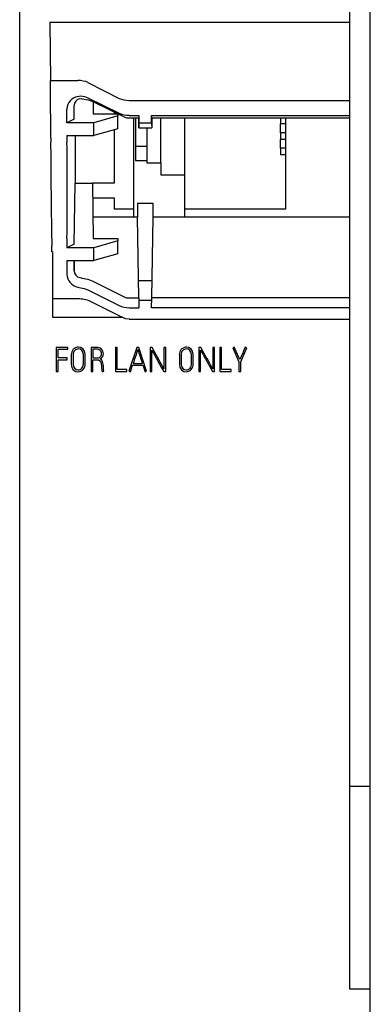
# Model space of a CAD drawing. Extents: x 87 to 928, y 29 to 623.
# Drawn here: x 268 to 293, y 204 to 274 of the extents above; entities that cross this region are included whole.
import ezdxf

# ---------------------------------------------------------------- set-up
doc = ezdxf.new("R2010")
doc.units = 0
doc.header["$LTSCALE"] = 32.67
doc.header["$MEASUREMENT"] = 0
doc.layers.add('20000_FRONT_O', color=7, linetype='CONTINUOUS')

msp = doc.modelspace()

# ---------------------------------------------------------------- linework, layer by layer
at = {"layer": '20000_FRONT_O'}
for p, q in [((268.093, 167.484), (268.093, 327.951)), ((292.843, 219.513), (292.843, 328.104)), ((291.393, 268.1), (291.393, 292.094)), ((270.22, 273.534), (270.262, 269.445)), ((291.393, 273.534), (270.22, 273.534)), ((270.262, 269.445), (272.194, 269.445)), ((270.262, 268.834), (270.262, 269.445)), ((270.294, 265.373), (270.262, 268.834)), ((272.901, 269.297), (275.115, 268.18)), ((272.901, 268.214), (275.115, 267.124)), ((291.393, 219.513), (291.393, 268.1)), ((271.429, 266.446), (271.429, 267.423)), ((271.934, 266.699), (271.934, 267.673)), ((273.258, 267.953), (275.472, 266.863)), ((273.273, 267.946), (273.288, 267.09)), ((275.822, 268.032), (291.393, 268.032)), ((271.934, 266.699), (271.429, 266.446)), ((273.288, 267.09), (275.008, 267.09)), ((275.008, 266.938), (273.328, 266.446)), ((274.758, 267.214), (274.758, 267.09)), ((275.008, 267.09), (275.008, 266.938)), ((275.008, 266.02), (275.008, 266.938)), ((275.822, 266.978), (276.511, 266.978)), ((275.822, 266.791), (276.507, 266.791)), ((276.157, 259.784), (276.157, 266.791)), ((276.257, 266.791), (276.257, 263.796)), ((276.49, 266.791), (276.502, 266.085)), ((276.511, 266.978), (276.507, 266.791)), ((276.511, 266.978), (276.511, 266.459)), ((277.405, 266.978), (291.393, 266.978)), ((277.405, 266.459), (277.405, 266.978)), ((277.409, 266.791), (277.405, 266.978)), ((277.409, 266.791), (291.393, 266.791)), ((277.426, 266.791), (277.414, 266.085)), ((278.057, 263.623), (278.057, 266.791)), ((279.757, 262.767), (279.757, 266.791)), ((286.507, 266.791), (286.507, 266.374)), ((286.857, 266.791), (286.857, 260.347)), ((273.328, 266.446), (271.429, 266.446)), ((273.328, 265.542), (273.328, 266.446)), ((275.008, 266.02), (273.328, 265.542)), ((276.502, 266.085), (276.511, 266.459)), ((276.502, 266.085), (277.414, 266.085)), ((276.511, 266.459), (277.405, 266.459)), ((277.057, 266.085), (277.057, 264.796)), ((277.405, 266.459), (277.414, 266.085)), ((286.857, 266.374), (286.507, 266.374)), ((286.507, 265.75), (286.507, 266.374)), ((271.429, 265.542), (273.328, 265.542)), ((271.429, 265.542), (271.429, 265.373)), ((272.008, 265.542), (272.008, 262.18)), ((274.758, 265.949), (274.758, 262.17)), ((286.857, 265.75), (286.507, 265.75)), ((286.507, 265.75), (286.507, 265.274)), ((276.257, 264.796), (277.057, 264.796)), ((277.057, 264.796), (277.057, 263.796)), ((286.857, 265.274), (286.507, 265.274)), ((286.507, 264.65), (286.507, 265.274)), ((286.857, 264.65), (286.507, 264.65)), ((286.507, 264.65), (286.507, 264.174)), ((286.857, 264.174), (286.507, 264.174)), ((276.257, 263.796), (277.057, 263.796)), ((277.057, 263.796), (277.057, 263.623)), ((277.057, 263.623), (278.057, 263.623)), ((278.057, 263.623), (278.057, 262.767)), ((278.057, 262.767), (279.757, 262.767)), ((279.757, 259.784), (279.757, 262.767)), ((271.934, 257.866), (272.008, 262.18)), ((272.008, 262.18), (273.22, 262.175)), ((273.22, 262.175), (273.288, 258.257)), ((274.758, 262.17), (273.22, 262.17)), ((273.22, 261.152), (274.758, 261.152)), ((274.758, 261.152), (274.758, 260.347)), ((276.408, 260.736), (276.408, 259.784)), ((277.508, 260.736), (276.408, 260.736)), ((277.508, 259.784), (277.508, 260.736)), ((273.261, 259.799), (276.157, 259.799)), ((276.157, 260.347), (274.758, 260.347)), ((276.408, 259.784), (276.157, 259.784)), ((276.507, 254.063), (276.408, 259.784)), ((277.409, 254.063), (277.508, 259.784)), ((279.757, 259.784), (277.508, 259.784)), ((286.857, 260.347), (279.757, 260.347)), ((279.757, 259.799), (291.393, 259.799)), ((270.366, 257.325), (270.362, 257.782)), ((271.934, 257.866), (271.429, 257.612)), ((271.429, 257.782), (271.429, 257.612)), ((273.288, 258.257), (275.008, 258.257)), ((275.008, 258.105), (273.328, 257.612)), ((275.008, 258.257), (275.008, 258.105)), ((275.008, 257.187), (275.008, 258.105)), ((270.408, 257.325), (270.366, 257.325)), ((270.408, 257.325), (270.408, 252.712)), ((273.328, 257.612), (271.429, 257.612)), ((273.328, 256.709), (273.328, 257.612)), ((275.008, 257.187), (273.328, 256.709)), ((271.429, 256.709), (273.328, 256.709)), ((271.429, 256.709), (271.429, 255.732)), ((271.934, 256.709), (271.934, 255.982)), ((271.934, 255.982), (271.947, 256.709)), ((273.258, 255.261), (275.472, 254.137)), ((277.43, 255.27), (276.486, 255.27)), ((272.901, 254.648), (275.115, 253.524)), ((272.194, 253.997), (270.408, 253.997)), ((275.308, 252.712), (273.09, 253.812)), ((275.822, 254.063), (276.507, 254.063)), ((276.507, 254.063), (276.511, 253.376)), ((277.408, 253.896), (276.508, 253.896)), ((277.405, 253.376), (277.409, 254.063)), ((291.393, 254.063), (277.409, 254.063)), ((275.822, 253.376), (276.511, 253.376)), ((291.393, 253.376), (277.405, 253.376)), ((270.408, 252.712), (275.308, 252.712)), ((275.308, 252.712), (275.315, 252.708)), ((275.822, 252.554), (291.393, 252.554)), ((271.484, 250.566), (270.666, 250.566)), ((270.666, 250.566), (270.666, 248.866)), ((270.797, 249.825), (270.797, 250.435)), ((270.797, 250.435), (271.484, 250.435)), ((271.484, 250.435), (271.484, 250.566)), ((271.734, 250.058), (271.734, 249.402)), ((271.865, 250.054), (271.865, 249.406)), ((272.584, 249.406), (272.584, 250.054)), ((272.715, 249.402), (272.715, 250.058)), ((273.52, 250.566), (273.129, 250.566)), ((273.129, 250.566), (273.129, 248.866)), ((273.521, 250.435), (273.259, 250.435)), ((273.259, 250.435), (273.259, 249.825)), ((274.85, 250.566), (274.85, 248.866)), ((274.981, 250.566), (274.85, 250.566)), ((274.981, 248.997), (274.981, 250.566)), ((276.355, 250.566), (275.793, 248.882)), ((276.506, 250.566), (276.355, 250.566)), ((277.054, 248.882), (276.506, 250.566)), ((277.291, 250.566), (277.291, 248.866)), ((277.444, 250.566), (277.291, 250.566)), ((277.422, 248.866), (277.422, 250.375)), ((278.272, 250.566), (278.272, 249.062)), ((278.403, 250.566), (278.272, 250.566)), ((278.403, 248.866), (278.403, 250.566)), ((279.362, 250.058), (279.362, 249.402)), ((279.493, 250.054), (279.493, 249.406)), ((280.212, 249.406), (280.212, 250.054)), ((280.343, 249.402), (280.343, 250.058)), ((280.735, 250.566), (280.735, 248.866)), ((280.888, 250.566), (280.735, 250.566)), ((280.866, 248.866), (280.866, 250.375)), ((281.716, 250.566), (281.716, 249.062)), ((281.847, 250.566), (281.716, 250.566)), ((281.847, 248.866), (281.847, 250.566)), ((282.217, 250.566), (282.217, 248.866)), ((282.348, 250.566), (282.217, 250.566)), ((282.348, 248.997), (282.348, 250.566)), ((283.241, 250.584), (283.133, 250.535)), ((283.133, 250.535), (283.568, 249.553)), ((283.632, 249.713), (283.241, 250.584)), ((283.699, 249.553), (284.123, 250.535)), ((284.123, 250.535), (284.012, 250.582)), ((271.442, 249.825), (270.797, 249.825)), ((270.797, 248.866), (270.797, 249.694)), ((270.797, 249.694), (271.442, 249.694)), ((271.442, 249.694), (271.442, 249.825)), ((273.259, 249.825), (273.539, 249.825)), ((273.259, 248.866), (273.259, 249.694)), ((273.259, 249.694), (273.535, 249.694)), ((273.87, 249.269), (273.87, 249.12)), ((275.906, 248.844), (276.061, 249.302)), ((276.061, 249.302), (276.788, 249.302)), ((276.101, 249.433), (276.749, 249.433)), ((283.568, 249.553), (283.568, 248.866)), ((283.699, 248.866), (283.699, 249.553)), ((270.666, 248.866), (270.797, 248.866)), ((273.129, 248.866), (273.259, 248.866)), ((273.87, 249.12), (273.87, 249.099)), ((273.922, 248.844), (274.04, 248.887)), ((274, 249.2), (274, 249.248)), ((274, 249.117), (274, 249.2)), ((274.85, 248.866), (275.654, 248.866)), ((275.654, 248.997), (274.981, 248.997)), ((275.654, 248.866), (275.654, 248.997)), ((275.793, 248.882), (275.906, 248.844)), ((276.939, 248.844), (277.054, 248.882)), ((277.291, 248.866), (277.422, 248.866)), ((278.256, 248.866), (278.403, 248.866)), ((280.735, 248.866), (280.866, 248.866)), ((281.699, 248.866), (281.847, 248.866)), ((282.217, 248.866), (283.021, 248.866)), ((283.021, 248.997), (282.348, 248.997)), ((283.021, 248.866), (283.021, 248.997)), ((283.568, 248.866), (283.699, 248.866)), ((292.843, 219.513), (291.393, 219.513)), ((291.393, 205.192), (291.393, 219.513)), ((292.843, 167.484), (292.843, 219.513)), ((292.843, 205.192), (292.843, 219.513)), ((292.843, 205.192), (291.393, 205.192))]:
    msp.add_line(p, q, dxfattribs=at)
at = {"layer": '20000_FRONT_O', "flags": 128}
for points in [[(272.194, 268.317), (272.297, 268.344), (272.403, 268.346)], [(272.341, 268.149), (272.424, 268.161), (272.508, 268.154)], [(272.403, 268.346), (272.664, 268.299), (272.901, 268.214)], [(272.508, 268.154), (272.914, 268.08), (273.258, 267.953)], [(275.472, 266.863), (275.633, 266.81), (275.822, 266.791)], [(270.294, 265.373), (270.295, 265.27), (270.295, 265.184), (270.296, 265.122), (270.296, 265.084)], [(270.358, 258.278), (270.349, 259.238), (270.34, 260.225), (270.331, 261.204), (270.323, 262.138), (270.315, 262.994), (270.308, 263.741), (270.303, 264.352), (270.299, 264.805), (270.296, 265.084)], [(270.358, 258.278), (270.359, 258.153), (270.36, 258.024), (270.361, 257.899), (270.362, 257.782)], [(271.43, 258.278), (271.43, 258.153), (271.43, 258.024), (271.43, 257.899), (271.429, 257.782)], [(272.194, 254.838), (272.298, 254.805), (272.403, 254.786)], [(272.341, 255.506), (272.426, 255.485), (272.508, 255.468)], [(272.508, 255.468), (272.91, 255.392), (273.258, 255.261)], [(272.403, 254.786), (272.651, 254.741), (272.901, 254.648)], [(275.472, 254.137), (275.633, 254.082), (275.822, 254.063)], [(275.822, 252.554), (275.556, 252.598), (275.315, 252.708)], [(272.567, 250.454), (272.397, 250.562), (272.241, 250.588)], [(272.475, 250.36), (272.354, 250.439), (272.241, 250.457)], [(272.584, 250.054), (272.554, 250.238), (272.475, 250.36)], [(272.715, 250.058), (272.671, 250.295), (272.567, 250.454)], [(277.819, 249.882), (277.609, 250.265), (277.444, 250.566)], [(280.195, 250.454), (280.026, 250.562), (279.869, 250.588)], [(280.103, 250.36), (279.982, 250.439), (279.87, 250.457)], [(280.212, 250.054), (280.182, 250.238), (280.103, 250.36)], [(280.343, 250.058), (280.299, 250.295), (280.195, 250.454)], [(281.263, 249.882), (281.053, 250.265), (280.888, 250.566)], [(283.857, 250.219), (283.733, 249.935), (283.632, 249.713)], [(284.012, 250.582), (283.925, 250.379), (283.857, 250.219)], [(271.734, 249.402), (271.774, 249.154), (271.876, 248.985)], [(271.865, 249.406), (271.894, 249.21), (271.973, 249.076)], [(273.535, 249.694), (273.649, 249.678), (273.749, 249.624), (273.82, 249.534), (273.87, 249.269)], [(274, 249.248), (273.946, 249.567), (273.878, 249.675), (273.781, 249.758)], [(276.788, 249.302), (276.846, 249.12), (276.894, 248.978)], [(278.272, 249.062), (278.118, 249.341), (278.018, 249.521), (277.919, 249.702), (277.819, 249.882)], [(277.874, 249.557), (278.088, 249.17), (278.256, 248.866)], [(279.362, 249.402), (279.402, 249.154), (279.505, 248.985)], [(279.493, 249.406), (279.522, 249.21), (279.601, 249.076)], [(281.716, 249.062), (281.562, 249.341), (281.462, 249.521), (281.362, 249.702), (281.263, 249.882)], [(281.318, 249.557), (281.531, 249.17), (281.699, 248.866)], [(271.876, 248.985), (272.046, 248.871), (272.205, 248.844)], [(271.973, 249.076), (272.093, 248.994), (272.207, 248.975)], [(273.87, 249.099), (273.887, 248.954), (273.922, 248.844)], [(274.04, 248.887), (274.007, 249.014), (274, 249.117)], [(276.894, 248.978), (276.92, 248.903), (276.939, 248.844)], [(279.505, 248.985), (279.674, 248.871), (279.833, 248.844)], [(279.601, 249.076), (279.722, 248.994), (279.835, 248.975)]]:
    msp.add_lwpolyline(points, dxfattribs=at)
at = {"layer": '20000_FRONT_O'}
for centre, radius, start, end in [((272.39, 267.375), 0.962, 101.79412, 177.11842), ((272.445, 267.647), 0.512, 101.79531, 177.11771), ((275.788, 268.603), 1.625, 245.54978, 271.21947), ((550.773, 265.448), 279.343, 180.01539, 180.07469), ((-32.488, 261.681), 303.937, 359.35835, 0.64148), ((272.39, 255.78), 0.962, 182.88203, 258.20555), ((272.445, 256.007), 0.512, 182.8823, 258.20461), ((272.25, 252.001), 1.997, 65.12017, 91.60718), ((275.792, 255), 1.624, 245.36523, 271.06363), ((272.242, 250.079), 0.509, 90.14612, 182.33752), ((272.245, 250.076), 0.381, 90.4816, 183.31839), ((273.549, 250.116), 0.451, 0.88398, 93.76043), ((273.544, 250.111), 0.325, 1.80182, 94.08119), ((273.57, 250.123), 0.3, 264.14219, 359.57128), ((273.599, 250.116), 0.401, 297.00582, 1.03485), ((499.005, 175.136), 234.96, 161.3137, 161.56625), ((425.46, 298.101), 156.472, 197.74372, 198.12158), ((470.929, 356.744), 220.815, 208.79718, 209.03966), ((279.87, 250.079), 0.509, 90.14612, 182.33755), ((279.873, 250.076), 0.381, 90.48158, 183.31842), ((474.364, 356.739), 220.805, 208.79719, 209.03968), ((272.188, 249.371), 0.527, 271.84511, 3.37823), ((272.188, 249.372), 0.398, 272.77014, 4.89518), ((279.816, 249.371), 0.527, 271.84506, 3.37828), ((279.816, 249.372), 0.398, 272.77012, 4.89523)]:
    msp.add_arc(centre, radius, start, end, dxfattribs=at)
for centre, start_param, end_param in [((272.194, 268.94), 0.785398, 1.570796), ((275.822, 268.537), 3.926991, 4.712389)]:
    msp.add_ellipse(centre, major_axis=(1, 0), ratio=0.504535, start_param=start_param, end_param=end_param, dxfattribs=at)

doc.saveas('drawing.dxf')
